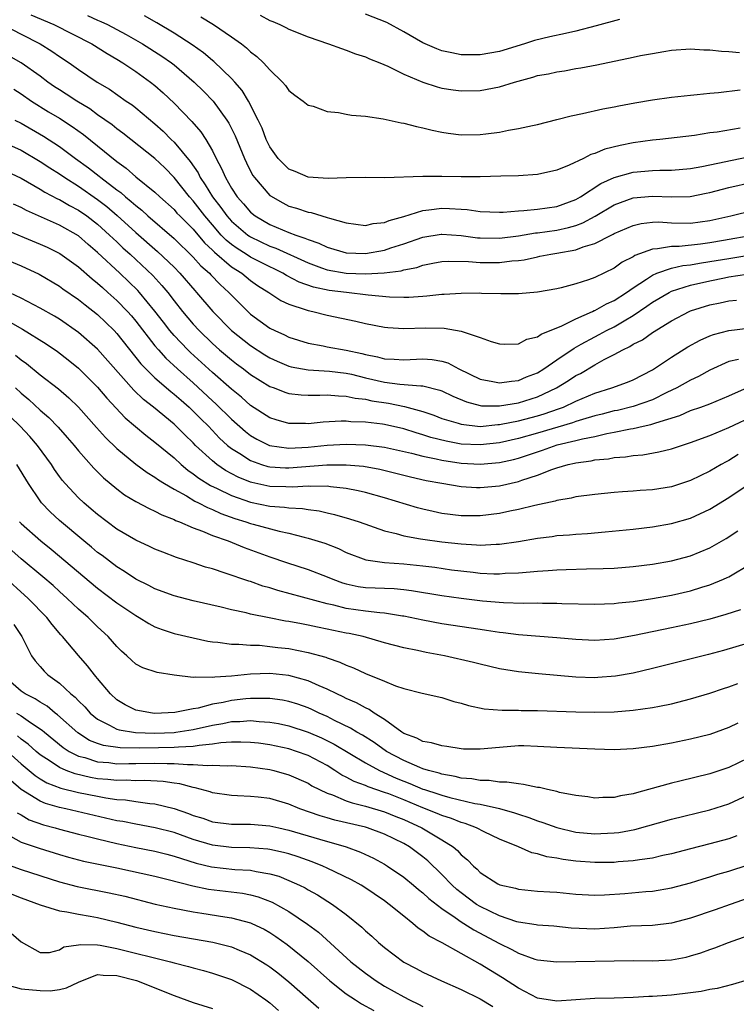
# Model space of a CAD drawing. Units: inches. Extents: x 2511000 to 2514000, y 1539000 to 1542000.
# Drawn here: x 2511043 to 2511118, y 1539137 to 1539240 of the extents above; entities that cross this region are included whole.
import ezdxf

# ---------------------------------------------------------------- set-up
doc = ezdxf.new("R2010")
doc.units = ezdxf.units.IN
doc.header["$MEASUREMENT"] = 0
doc.layers.add('LD25111539_2ft', color=72, linetype='Continuous')

msp = doc.modelspace()

# ---------------------------------------------------------------- linework, layer by layer
at = {"layer": 'LD25111539_2ft'}
for points, elevation in [([(2511039.7, 1539239.7), (2511043, 1539238), (2511044.99, 1539236.99), (2511046.23, 1539236.23), (2511047, 1539235.67), (2511048.02, 1539235), (2511049, 1539234.31), (2511050.95, 1539233), (2511052.24, 1539232.24), (2511054, 1539231), (2511054.6, 1539230.6), (2511055, 1539230.29), (2511057, 1539228.61), (2511057.85, 1539227.85), (2511058.68, 1539227), (2511059, 1539226.7), (2511060.69, 1539224.69), (2511061.5, 1539223.5), (2511061.73, 1539223), (2511062.26, 1539222.26), (2511063.01, 1539221), (2511063.89, 1539219.89), (2511064.51, 1539219), (2511065, 1539218.44), (2511066.7, 1539217), (2511066.87, 1539216.87), (2511067, 1539216.8), (2511069, 1539215.85), (2511069.62, 1539215.62), (2511073, 1539214.08), (2511074.42, 1539213.58), (2511075, 1539213.36), (2511077, 1539213.01), (2511079, 1539212.94), (2511080.95, 1539213.05), (2511082.73, 1539213.27), (2511083, 1539213.35), (2511084.39, 1539213.61), (2511085, 1539213.84), (2511086.05, 1539214.05), (2511087, 1539214.22), (2511087.73, 1539214.27), (2511089.76, 1539214.24), (2511091, 1539214.13), (2511093, 1539214.12), (2511094.29, 1539214.29), (2511095, 1539214.34), (2511095.58, 1539214.42), (2511097, 1539214.73), (2511097.23, 1539214.77), (2511098.38, 1539215), (2511099, 1539215.09), (2511101, 1539215.45), (2511101.75, 1539215.75), (2511103, 1539216.12), (2511104.68, 1539217), (2511104.9, 1539217.1), (2511105, 1539217.17), (2511107, 1539218.01), (2511107.81, 1539218.19), (2511109, 1539218.35), (2511109.64, 1539218.36), (2511111, 1539218.28), (2511113, 1539218.25), (2511115, 1539218.53), (2511117.19, 1539219), (2511119.61, 1539219.61)], 7974), ([(2511044.03, 1539240.03), (2511046.43, 1539239), (2511050.41, 1539237), (2511051.99, 1539235.99), (2511053, 1539235.4), (2511053.65, 1539235), (2511055, 1539234.09), (2511056.53, 1539233), (2511057, 1539232.62), (2511057.87, 1539231.87), (2511059, 1539230.8), (2511060.86, 1539228.86), (2511061.79, 1539227.79), (2511062.3, 1539227), (2511063, 1539225.81), (2511063.4, 1539225), (2511063.96, 1539223.96), (2511064.37, 1539223), (2511065, 1539221.91), (2511065.59, 1539221), (2511066.26, 1539220.26), (2511067, 1539219.38), (2511067.47, 1539219), (2511069, 1539218.11), (2511071, 1539217.27), (2511071.72, 1539217), (2511072.68, 1539216.68), (2511073, 1539216.52), (2511074.13, 1539216.13), (2511075, 1539215.72), (2511077, 1539215.14), (2511079, 1539215.06), (2511081, 1539215.42), (2511081.65, 1539215.65), (2511083, 1539216.08), (2511085, 1539216.78), (2511086.91, 1539217.09), (2511087, 1539217.1), (2511089, 1539216.96), (2511090.72, 1539216.72), (2511091, 1539216.69), (2511093, 1539216.66), (2511095, 1539216.91), (2511096.79, 1539217.21), (2511097, 1539217.22), (2511099, 1539217.5), (2511100.23, 1539217.77), (2511101, 1539217.99), (2511101.73, 1539218.27), (2511103.03, 1539218.97), (2511105, 1539220.16), (2511107, 1539220.88), (2511109, 1539221.07), (2511111, 1539220.99), (2511112.96, 1539221.04), (2511114.64, 1539221.36), (2511115, 1539221.44), (2511117, 1539221.96), (2511119.46, 1539222.54)], 7976), ([(2511049.96, 1539239.96), (2511051, 1539239.48), (2511051.34, 1539239.34), (2511052.04, 1539239), (2511053.98, 1539237.98), (2511055.69, 1539237), (2511057.71, 1539235.71), (2511058.71, 1539235), (2511059, 1539234.78), (2511061.1, 1539233), (2511062.06, 1539232.06), (2511063.07, 1539231), (2511064.52, 1539229), (2511064.71, 1539228.71), (2511065.38, 1539227.38), (2511066.35, 1539225), (2511066.56, 1539224.56), (2511067, 1539223.67), (2511067.24, 1539223.24), (2511067.4, 1539223), (2511069, 1539221.14), (2511069.08, 1539221.08), (2511070.35, 1539220.35), (2511071, 1539220.03), (2511071.8, 1539219.8), (2511073, 1539219.39), (2511073.34, 1539219.34), (2511074.44, 1539219), (2511075, 1539218.84), (2511075.24, 1539218.76), (2511077, 1539218.27), (2511079, 1539218), (2511079.81, 1539218.19), (2511081, 1539218.32), (2511081.47, 1539218.53), (2511083, 1539218.95), (2511085, 1539219.57), (2511085.62, 1539219.62), (2511087, 1539219.8), (2511087.78, 1539219.78), (2511089, 1539219.69), (2511089.65, 1539219.65), (2511091, 1539219.45), (2511093, 1539219.39), (2511093.4, 1539219.4), (2511095, 1539219.54), (2511095.56, 1539219.56), (2511097, 1539219.71), (2511099, 1539219.99), (2511101, 1539220.71), (2511101.5, 1539221), (2511103.61, 1539222.39), (2511105, 1539223.02), (2511107, 1539223.56), (2511109, 1539223.74), (2511109.77, 1539223.77), (2511111, 1539223.77), (2511113, 1539223.94), (2511114.16, 1539224.16), (2511119, 1539225.19)], 7978), ([(2511118.18, 1539228.18), (2511115.77, 1539227.77), (2511115, 1539227.67), (2511113.42, 1539227.42), (2511109.79, 1539227), (2511109, 1539226.92), (2511107, 1539226.65), (2511105.63, 1539226.37), (2511104.03, 1539225.97), (2511103, 1539225.54), (2511102.58, 1539225.42), (2511101.79, 1539225), (2511100.3, 1539224.3), (2511099, 1539223.78), (2511097, 1539223.32), (2511095, 1539223.19), (2511093.16, 1539223.16), (2511091, 1539223.09), (2511089, 1539223.07), (2511087, 1539223.12), (2511085.12, 1539223.12), (2511085, 1539223.13), (2511081, 1539222.97), (2511079, 1539223), (2511077, 1539222.99), (2511075.1, 1539222.9), (2511073, 1539223.04), (2511071.65, 1539223.65), (2511071, 1539223.9), (2511070.43, 1539224.43), (2511069.89, 1539225), (2511069, 1539226.23), (2511068.63, 1539227), (2511068.19, 1539228.19), (2511067.8, 1539229), (2511066.77, 1539231), (2511066.11, 1539232.11), (2511065.34, 1539233), (2511065, 1539233.37), (2511063.15, 1539235.15), (2511063, 1539235.26), (2511062.06, 1539236.06), (2511060.89, 1539236.89), (2511059, 1539238.12), (2511057.2, 1539239.2), (2511055.92, 1539239.92)], 7980), ([(2511061.81, 1539239.81), (2511063.12, 1539239), (2511065, 1539237.73), (2511066.03, 1539237), (2511066.58, 1539236.58), (2511067, 1539236.16), (2511067.66, 1539235.66), (2511068.35, 1539235), (2511069, 1539234.26), (2511070.34, 1539233), (2511070.65, 1539232.65), (2511071, 1539232.12), (2511071.63, 1539231.63), (2511072.5, 1539231), (2511073, 1539230.59), (2511073.54, 1539230.46), (2511075, 1539229.92), (2511076.19, 1539229.81), (2511077, 1539229.63), (2511077.53, 1539229.53), (2511079, 1539229.42), (2511080.84, 1539229.16), (2511082.74, 1539228.74), (2511083, 1539228.71), (2511084.34, 1539228.34), (2511085, 1539228.22), (2511085.97, 1539227.97), (2511087, 1539227.75), (2511087.66, 1539227.66), (2511089, 1539227.48), (2511091, 1539227.5), (2511091.59, 1539227.59), (2511093, 1539227.76), (2511093.97, 1539227.97), (2511095, 1539228.13), (2511096.46, 1539228.46), (2511097, 1539228.56), (2511099, 1539229.07), (2511100.52, 1539229.48), (2511101.69, 1539229.69), (2511103.81, 1539230.19), (2511105, 1539230.41), (2511105.48, 1539230.52), (2511107.17, 1539230.83), (2511109, 1539231.13), (2511111, 1539231.42), (2511113, 1539231.64), (2511113.69, 1539231.69), (2511115, 1539231.82), (2511115.9, 1539231.9), (2511118.19, 1539232.19)], 7982), ([(2511068, 1539240), (2511069, 1539239.44), (2511069.32, 1539239.32), (2511070.04, 1539239), (2511070.69, 1539238.69), (2511071, 1539238.51), (2511073, 1539237.73), (2511075.14, 1539237), (2511076.49, 1539236.49), (2511077, 1539236.33), (2511077.95, 1539235.95), (2511079, 1539235.63), (2511079.42, 1539235.42), (2511080.52, 1539235), (2511081.35, 1539234.65), (2511083, 1539233.83), (2511084.99, 1539232.99), (2511086.49, 1539232.49), (2511087, 1539232.37), (2511088.18, 1539232.18), (2511089, 1539232.07), (2511091, 1539232.11), (2511093, 1539232.5), (2511094.59, 1539233), (2511096.49, 1539233.51), (2511097, 1539233.67), (2511098.13, 1539233.87), (2511099, 1539234.07), (2511099.82, 1539234.18), (2511101, 1539234.4), (2511101.53, 1539234.47), (2511103.2, 1539234.8), (2511107, 1539235.59), (2511107.76, 1539235.76), (2511109, 1539235.99), (2511110.2, 1539236.2), (2511111, 1539236.32), (2511113, 1539236.46), (2511114.37, 1539236.37), (2511115, 1539236.38), (2511116.21, 1539236.21), (2511117, 1539236.2), (2511118.1, 1539236.1)], 7984), ([(2511105.55, 1539239.55), (2511103.14, 1539238.86), (2511101, 1539238.32), (2511099.93, 1539238.07), (2511098.28, 1539237.72), (2511096.67, 1539237.33), (2511095.64, 1539237), (2511093, 1539236.2), (2511091, 1539235.84), (2511089, 1539235.86), (2511088.04, 1539236.04), (2511087, 1539236.27), (2511086.46, 1539236.46), (2511085, 1539237.11), (2511083, 1539238.26), (2511081.23, 1539239.23), (2511079, 1539240.11)], 7986), ([(2511119.59, 1539217), (2511116.42, 1539216.42), (2511115, 1539216.17), (2511114.03, 1539216.03), (2511111.81, 1539215.81), (2511111, 1539215.81), (2511109.55, 1539215.55), (2511109, 1539215.53), (2511107.16, 1539214.84), (2511107, 1539214.73), (2511105.85, 1539214.15), (2511105, 1539213.54), (2511103, 1539212.57), (2511102.31, 1539212.31), (2511101, 1539211.89), (2511099.46, 1539211.46), (2511099, 1539211.36), (2511097, 1539211.01), (2511095, 1539210.86), (2511093.15, 1539210.85), (2511091.12, 1539210.88), (2511090.9, 1539210.9), (2511089, 1539210.89), (2511087.23, 1539210.77), (2511087, 1539210.77), (2511085.41, 1539210.59), (2511085, 1539210.57), (2511083.54, 1539210.46), (2511083, 1539210.46), (2511081.5, 1539210.5), (2511079.29, 1539210.71), (2511077.02, 1539210.98), (2511075.21, 1539211.21), (2511073.56, 1539211.56), (2511072.08, 1539212.07), (2511070.76, 1539212.76), (2511070.38, 1539213), (2511069.46, 1539213.46), (2511069, 1539213.66), (2511067, 1539214.69), (2511066.52, 1539215), (2511065.58, 1539215.58), (2511065, 1539216), (2511064.45, 1539216.45), (2511063.93, 1539217), (2511063, 1539218.06), (2511062.2, 1539219), (2511061, 1539220.56), (2511060.6, 1539221), (2511059, 1539223.02), (2511058.02, 1539224.02), (2511057, 1539225), (2511053.65, 1539227.65), (2511053, 1539228.11), (2511052.51, 1539228.51), (2511051, 1539229.58), (2511050.18, 1539230.18), (2511048.83, 1539231), (2511047.73, 1539231.73), (2511047, 1539232.18), (2511046.51, 1539232.51), (2511045.8, 1539233), (2511045, 1539233.6), (2511043, 1539234.99), (2511041.73, 1539235.73)], 7972), ([(2511042.24, 1539232.24), (2511043, 1539231.77), (2511044.1, 1539231), (2511045.88, 1539229.88), (2511047, 1539229.21), (2511048.35, 1539228.35), (2511049.51, 1539227.51), (2511051, 1539226.32), (2511053, 1539224.68), (2511053.98, 1539223.98), (2511055, 1539223.1), (2511057, 1539221.48), (2511057.49, 1539221), (2511059, 1539219.65), (2511059.3, 1539219.3), (2511059.6, 1539219), (2511061, 1539217.61), (2511062.19, 1539216.19), (2511063, 1539215.43), (2511063.21, 1539215.21), (2511065, 1539213.68), (2511066.08, 1539213), (2511067, 1539212.25), (2511067.73, 1539211.73), (2511068.9, 1539211), (2511070.15, 1539210.15), (2511071, 1539209.78), (2511072.82, 1539209.18), (2511073, 1539209.11), (2511073.5, 1539209), (2511075, 1539208.6), (2511077.98, 1539207.98), (2511079, 1539207.75), (2511081, 1539207.37), (2511081.33, 1539207.33), (2511083, 1539207.23), (2511085.28, 1539207.28), (2511087.24, 1539207.24), (2511089, 1539206.95), (2511089.1, 1539206.9), (2511091, 1539206.27), (2511092.14, 1539205.86), (2511093, 1539205.61), (2511093.57, 1539205.57), (2511095, 1539205.63), (2511095.89, 1539206.11), (2511097, 1539206.34), (2511097.37, 1539206.63), (2511098.32, 1539207), (2511099.48, 1539207.48), (2511101, 1539208.25), (2511102.74, 1539209), (2511102.91, 1539209.09), (2511103, 1539209.12), (2511104.2, 1539209.8), (2511105, 1539210.16), (2511106.29, 1539211), (2511107, 1539211.49), (2511108.37, 1539212.37), (2511109, 1539212.8), (2511109.47, 1539213), (2511111, 1539213.53), (2511112.19, 1539213.81), (2511113, 1539213.89), (2511113.93, 1539214.07), (2511115, 1539214.22), (2511117, 1539214.56), (2511121, 1539215.19)], 7970), ([(2511042.36, 1539229), (2511043, 1539228.68), (2511045.34, 1539227.34), (2511047, 1539226.25), (2511048.7, 1539225), (2511050.04, 1539224.04), (2511051.16, 1539223.16), (2511051.35, 1539223), (2511053, 1539221.74), (2511053.44, 1539221.44), (2511053.91, 1539221), (2511054.52, 1539220.52), (2511055, 1539220.08), (2511055.61, 1539219.61), (2511056.26, 1539219), (2511059, 1539216.64), (2511061, 1539214.69), (2511061.79, 1539213.79), (2511062.69, 1539213), (2511062.83, 1539212.83), (2511063.82, 1539211.82), (2511064.73, 1539211), (2511065, 1539210.7), (2511066.69, 1539209), (2511067, 1539208.71), (2511068, 1539208), (2511069, 1539207.27), (2511069.54, 1539207), (2511070.55, 1539206.55), (2511071, 1539206.32), (2511073, 1539205.69), (2511074.59, 1539205.41), (2511075, 1539205.32), (2511077, 1539204.96), (2511078.61, 1539204.61), (2511079, 1539204.5), (2511080.26, 1539204.26), (2511081, 1539204.04), (2511082.01, 1539204.01), (2511083, 1539203.94), (2511085, 1539204.06), (2511085.99, 1539203.99), (2511087, 1539203.82), (2511087.63, 1539203.63), (2511088.76, 1539203), (2511091, 1539201.94), (2511092.31, 1539201.69), (2511093, 1539201.53), (2511094.28, 1539201.72), (2511095, 1539201.78), (2511095.85, 1539202.15), (2511097, 1539202.59), (2511097.66, 1539203), (2511099, 1539203.94), (2511100.82, 1539205.18), (2511101.57, 1539205.57), (2511103, 1539206.36), (2511103.42, 1539206.58), (2511104.19, 1539207), (2511105, 1539207.41), (2511106.04, 1539208.04), (2511107, 1539208.59), (2511108.43, 1539209.56), (2511109, 1539209.97), (2511110.76, 1539211), (2511111, 1539211.12), (2511113, 1539211.74), (2511115, 1539212.22), (2511116.53, 1539212.53), (2511117, 1539212.61), (2511118.89, 1539212.89)], 7968), ([(2511041, 1539226.78), (2511043, 1539225.86), (2511045, 1539224.69), (2511046.01, 1539224.01), (2511047, 1539223.39), (2511047.56, 1539223), (2511049, 1539222.1), (2511051, 1539220.71), (2511051.97, 1539219.97), (2511053.05, 1539219.05), (2511055, 1539217.27), (2511057.27, 1539215.27), (2511059, 1539213.62), (2511059.61, 1539213), (2511061.18, 1539211.18), (2511061.35, 1539211), (2511063.06, 1539209), (2511065, 1539207.02), (2511067, 1539205.43), (2511068.48, 1539204.48), (2511069, 1539204.16), (2511069.79, 1539203.79), (2511071, 1539203.29), (2511071.23, 1539203.23), (2511073, 1539202.9), (2511075.23, 1539202.77), (2511077, 1539202.56), (2511077.56, 1539202.44), (2511079, 1539202.08), (2511081, 1539201.62), (2511082.6, 1539201.4), (2511084.79, 1539201.21), (2511085, 1539201.22), (2511086.78, 1539200.78), (2511087, 1539200.7), (2511088.14, 1539200.14), (2511089.55, 1539199.55), (2511091, 1539199.17), (2511091.15, 1539199.15), (2511093, 1539199.12), (2511095, 1539199.45), (2511097, 1539200.08), (2511098.98, 1539201), (2511100.23, 1539201.77), (2511101, 1539202.3), (2511101.47, 1539202.53), (2511103, 1539203.43), (2511103.97, 1539203.97), (2511105, 1539204.49), (2511105.9, 1539205), (2511106.65, 1539205.35), (2511107, 1539205.58), (2511107.95, 1539206.05), (2511109, 1539206.81), (2511111, 1539208.03), (2511112.86, 1539209), (2511113, 1539209.06), (2511115, 1539209.7), (2511116.1, 1539209.9), (2511117, 1539210.11), (2511117.81, 1539210.19)], 7966), ([(2511041, 1539223.88), (2511043, 1539222.95), (2511045, 1539221.81), (2511045.49, 1539221.49), (2511046.8, 1539220.8), (2511047, 1539220.71), (2511048.07, 1539220.07), (2511049, 1539219.59), (2511049.86, 1539219), (2511051, 1539218.13), (2511052.26, 1539217), (2511052.63, 1539216.63), (2511053, 1539216.29), (2511053.65, 1539215.65), (2511054.39, 1539215), (2511056.77, 1539212.77), (2511057.73, 1539211.73), (2511058.33, 1539211), (2511059, 1539210.12), (2511059.87, 1539209), (2511061, 1539207.66), (2511061.62, 1539207), (2511063, 1539205.67), (2511063.75, 1539205), (2511065, 1539203.94), (2511065.53, 1539203.53), (2511066.25, 1539203), (2511067, 1539202.41), (2511069, 1539201.16), (2511069.46, 1539201), (2511070.56, 1539200.56), (2511071, 1539200.43), (2511072.28, 1539200.28), (2511073, 1539200.25), (2511074.25, 1539200.25), (2511075, 1539200.28), (2511076.17, 1539200.17), (2511077, 1539200.16), (2511077.94, 1539199.94), (2511079, 1539199.84), (2511079.67, 1539199.67), (2511081.41, 1539199.41), (2511083.08, 1539199.08), (2511085, 1539198.55), (2511086.15, 1539198.15), (2511087, 1539197.82), (2511088.69, 1539197.31), (2511089, 1539197.2), (2511091, 1539196.99), (2511092.83, 1539197.17), (2511093, 1539197.17), (2511093.2, 1539197.2), (2511095, 1539197.56), (2511097, 1539198.09), (2511097.7, 1539198.3), (2511099.19, 1539198.81), (2511099.71, 1539199), (2511101, 1539199.61), (2511103, 1539200.45), (2511104.76, 1539201), (2511106.4, 1539201.6), (2511107, 1539201.87), (2511109, 1539202.9), (2511111, 1539204.22), (2511112.71, 1539205.29), (2511113.99, 1539206.01), (2511115, 1539206.46), (2511115.39, 1539206.61), (2511117, 1539207.01), (2511119, 1539207.24)], 7964), ([(2511117.99, 1539203.99), (2511117, 1539203.76), (2511115, 1539202.85), (2511113.81, 1539202.19), (2511113, 1539201.82), (2511111.54, 1539201), (2511110.52, 1539200.52), (2511109, 1539199.76), (2511107, 1539199.05), (2511105.34, 1539198.66), (2511105, 1539198.6), (2511103.75, 1539198.25), (2511103, 1539198.08), (2511101.71, 1539197.71), (2511101, 1539197.48), (2511100.65, 1539197.35), (2511097, 1539196.27), (2511095, 1539195.72), (2511093, 1539195.28), (2511091, 1539195.05), (2511089, 1539195.14), (2511087.43, 1539195.43), (2511085.83, 1539195.83), (2511085, 1539196.11), (2511084.3, 1539196.3), (2511083, 1539196.72), (2511081, 1539197.17), (2511080.79, 1539197.21), (2511079, 1539197.43), (2511077.47, 1539197.47), (2511077, 1539197.52), (2511076.48, 1539197.52), (2511074.58, 1539197.42), (2511073, 1539197.26), (2511072.72, 1539197.28), (2511071, 1539197.28), (2511069.66, 1539197.66), (2511069, 1539197.87), (2511067, 1539199.16), (2511066.04, 1539200.04), (2511065, 1539200.86), (2511063, 1539202.61), (2511060.71, 1539204.71), (2511060.42, 1539205), (2511059, 1539206.49), (2511058.56, 1539207), (2511057.88, 1539207.88), (2511057, 1539209.05), (2511055.39, 1539211), (2511055.2, 1539211.2), (2511053.33, 1539213), (2511051, 1539215.18), (2511050.01, 1539216.01), (2511049, 1539216.9), (2511047, 1539218.03), (2511043.57, 1539219.57), (2511043, 1539219.88), (2511042.22, 1539220.22)], 7962), ([(2511041, 1539217.72), (2511045, 1539216.05), (2511045.72, 1539215.72), (2511047.06, 1539215.06), (2511049, 1539213.67), (2511050.42, 1539212.42), (2511051, 1539211.97), (2511051.5, 1539211.5), (2511052.07, 1539211), (2511053, 1539210.16), (2511054.12, 1539209), (2511054.53, 1539208.53), (2511055, 1539207.98), (2511057, 1539205.41), (2511057.35, 1539205), (2511058.13, 1539204.13), (2511059.34, 1539203), (2511061, 1539201.53), (2511063, 1539199.67), (2511063.36, 1539199.36), (2511065, 1539197.73), (2511066.45, 1539196.45), (2511067, 1539196.04), (2511067.66, 1539195.66), (2511068.98, 1539195), (2511071, 1539194.71), (2511073, 1539194.82), (2511075, 1539195.02), (2511077, 1539195.14), (2511079, 1539195.07), (2511081, 1539194.81), (2511083.81, 1539194.19), (2511085, 1539193.87), (2511086.41, 1539193.59), (2511087, 1539193.44), (2511089, 1539193.14), (2511091, 1539193.03), (2511093, 1539193.2), (2511094.47, 1539193.53), (2511095, 1539193.67), (2511097.51, 1539194.49), (2511099.04, 1539195.04), (2511101, 1539195.52), (2511101.7, 1539195.7), (2511103, 1539195.94), (2511104.24, 1539196.24), (2511105, 1539196.37), (2511106.72, 1539196.72), (2511107, 1539196.76), (2511108.02, 1539197), (2511108.83, 1539197.17), (2511109.37, 1539197.37), (2511111.87, 1539198.13), (2511113, 1539198.63), (2511114.08, 1539199), (2511115, 1539199.34), (2511117, 1539200.18), (2511118.94, 1539201.06)], 7960), ([(2511040.04, 1539215), (2511043, 1539213.77), (2511044.9, 1539212.9), (2511047, 1539211.65), (2511047.37, 1539211.37), (2511049, 1539210.25), (2511049.69, 1539209.69), (2511051, 1539208.67), (2511051.86, 1539207.86), (2511052.73, 1539207), (2511053, 1539206.71), (2511055.53, 1539203.53), (2511056.05, 1539203), (2511057, 1539202.07), (2511058.64, 1539200.64), (2511059, 1539200.37), (2511059.72, 1539199.72), (2511060.56, 1539199), (2511061, 1539198.59), (2511061.79, 1539197.79), (2511062.58, 1539197), (2511063.76, 1539195.76), (2511064.59, 1539195), (2511065, 1539194.67), (2511065.86, 1539194.14), (2511067, 1539193.4), (2511068.13, 1539193), (2511068.79, 1539192.79), (2511069, 1539192.75), (2511070.65, 1539192.65), (2511071, 1539192.64), (2511074.96, 1539192.96), (2511076.98, 1539192.98), (2511078.81, 1539192.81), (2511080.5, 1539192.5), (2511083.71, 1539191.71), (2511085.34, 1539191.34), (2511087, 1539191.03), (2511089, 1539190.71), (2511090.61, 1539190.61), (2511091, 1539190.61), (2511093, 1539190.77), (2511095, 1539191.22), (2511095.36, 1539191.36), (2511097, 1539191.9), (2511098.49, 1539192.49), (2511099, 1539192.66), (2511100.19, 1539193), (2511100.86, 1539193.14), (2511101, 1539193.19), (2511102.61, 1539193.39), (2511103, 1539193.48), (2511104.4, 1539193.6), (2511105, 1539193.73), (2511106.2, 1539193.8), (2511107, 1539193.94), (2511107.99, 1539194.01), (2511109.69, 1539194.31), (2511111, 1539194.65), (2511112.03, 1539195), (2511113, 1539195.29), (2511115, 1539196.03), (2511117, 1539196.88), (2511119.82, 1539198.18)], 7958), ([(2511117.97, 1539194.03), (2511117, 1539193.42), (2511116.71, 1539193.29), (2511116.2, 1539193), (2511115, 1539192.3), (2511113, 1539191.33), (2511111, 1539190.68), (2511109, 1539190.35), (2511107.73, 1539190.27), (2511107, 1539190.2), (2511105.86, 1539190.14), (2511105, 1539190.08), (2511103, 1539189.87), (2511101, 1539189.61), (2511100.52, 1539189.48), (2511099, 1539189.25), (2511098.82, 1539189.18), (2511096.72, 1539188.72), (2511095, 1539188.28), (2511094.11, 1539188.11), (2511093, 1539187.87), (2511091, 1539187.64), (2511089, 1539187.64), (2511087, 1539187.89), (2511086.07, 1539188.07), (2511085, 1539188.32), (2511084.46, 1539188.46), (2511081, 1539189.5), (2511079, 1539190.07), (2511078.25, 1539190.25), (2511077, 1539190.49), (2511075.35, 1539190.65), (2511075, 1539190.72), (2511073.29, 1539190.71), (2511073, 1539190.74), (2511071.36, 1539190.64), (2511070.68, 1539190.68), (2511069, 1539190.71), (2511067.11, 1539191.11), (2511067, 1539191.15), (2511065.69, 1539191.69), (2511064.38, 1539192.38), (2511063.47, 1539193), (2511063, 1539193.38), (2511061.24, 1539195), (2511061, 1539195.26), (2511060.11, 1539196.11), (2511059, 1539197.21), (2511056.85, 1539199), (2511055.81, 1539199.81), (2511054.78, 1539200.78), (2511051, 1539205.07), (2511049, 1539206.82), (2511047, 1539208.19), (2511046.5, 1539208.5), (2511045, 1539209.36), (2511043, 1539210.41), (2511041.24, 1539211.24)], 7956), ([(2511041.87, 1539207.87), (2511043.14, 1539207.14), (2511045.62, 1539205.62), (2511046.8, 1539204.8), (2511047.93, 1539203.93), (2511049, 1539203.07), (2511051, 1539201.08), (2511051.95, 1539199.95), (2511053.89, 1539197.89), (2511056.05, 1539196.05), (2511057, 1539195.32), (2511059, 1539193.68), (2511059.74, 1539193), (2511060.42, 1539192.42), (2511061, 1539192.04), (2511061.58, 1539191.58), (2511062.81, 1539190.81), (2511063.51, 1539190.49), (2511065, 1539189.76), (2511067, 1539189.05), (2511069, 1539188.65), (2511070.55, 1539188.55), (2511071, 1539188.48), (2511072.41, 1539188.41), (2511073, 1539188.3), (2511074.15, 1539188.15), (2511075, 1539187.95), (2511075.78, 1539187.78), (2511077.33, 1539187.33), (2511078.33, 1539187), (2511081, 1539186.07), (2511082.21, 1539185.79), (2511083, 1539185.55), (2511084.77, 1539185.23), (2511085, 1539185.18), (2511087, 1539184.9), (2511089, 1539184.69), (2511090.61, 1539184.61), (2511091, 1539184.57), (2511092.66, 1539184.66), (2511093, 1539184.65), (2511095, 1539184.95), (2511097, 1539185.3), (2511098.52, 1539185.48), (2511099, 1539185.56), (2511100.35, 1539185.65), (2511101, 1539185.72), (2511102.2, 1539185.8), (2511104.05, 1539185.95), (2511107, 1539186.24), (2511109, 1539186.48), (2511111, 1539186.82), (2511113, 1539187.38), (2511115, 1539188.32), (2511117, 1539189.54), (2511119, 1539190.89)], 7954), ([(2511042.43, 1539204.43), (2511043, 1539203.95), (2511043.56, 1539203.56), (2511045, 1539202.37), (2511046.9, 1539200.9), (2511047.98, 1539199.98), (2511049, 1539199), (2511050.87, 1539196.87), (2511051.82, 1539195.82), (2511053, 1539194.68), (2511055, 1539193.05), (2511056.17, 1539192.17), (2511057, 1539191.68), (2511057.38, 1539191.38), (2511058, 1539191), (2511059, 1539190.41), (2511060.29, 1539189.71), (2511061.17, 1539189.17), (2511061.55, 1539189), (2511062.49, 1539188.49), (2511063, 1539188.31), (2511063.89, 1539187.89), (2511065.36, 1539187.36), (2511066.51, 1539187), (2511067, 1539186.82), (2511067.25, 1539186.75), (2511069.99, 1539186.01), (2511071, 1539185.81), (2511072.61, 1539185.39), (2511073, 1539185.31), (2511074.76, 1539184.76), (2511076.2, 1539184.2), (2511077, 1539183.81), (2511079.03, 1539183.03), (2511081, 1539182.75), (2511083, 1539182.61), (2511085, 1539182.4), (2511086.25, 1539182.25), (2511088, 1539181.99), (2511090.27, 1539181.73), (2511091, 1539181.65), (2511092.43, 1539181.57), (2511093, 1539181.57), (2511093.62, 1539181.62), (2511095, 1539181.67), (2511096.24, 1539181.76), (2511097, 1539181.86), (2511098.09, 1539181.91), (2511099, 1539182), (2511099.98, 1539182.02), (2511102.1, 1539182.1), (2511103.87, 1539182.12), (2511105, 1539182.17), (2511107, 1539182.33), (2511109, 1539182.58), (2511111, 1539182.93), (2511113, 1539183.46), (2511115, 1539184.29), (2511116.73, 1539185.27), (2511117.95, 1539186.05)], 7952), ([(2511042.43, 1539201), (2511043, 1539200.47), (2511043.8, 1539199.8), (2511045, 1539198.69), (2511045.91, 1539197.91), (2511046.89, 1539196.89), (2511047.83, 1539195.83), (2511048.54, 1539195), (2511049, 1539194.42), (2511050.61, 1539192.61), (2511051.62, 1539191.62), (2511053, 1539190.45), (2511053.83, 1539189.83), (2511055, 1539189.13), (2511056.38, 1539188.38), (2511057, 1539188.12), (2511057.72, 1539187.72), (2511059, 1539187.24), (2511059.15, 1539187.15), (2511059.58, 1539187), (2511061, 1539186.39), (2511061.96, 1539186.04), (2511063, 1539185.59), (2511064.64, 1539185), (2511066.31, 1539184.31), (2511069, 1539183.35), (2511070.75, 1539182.75), (2511073, 1539182.02), (2511075, 1539181.25), (2511075.59, 1539181), (2511076.62, 1539180.62), (2511077, 1539180.51), (2511078.24, 1539180.24), (2511079, 1539180.12), (2511082.02, 1539180.02), (2511083, 1539179.93), (2511083.83, 1539179.83), (2511087, 1539179.3), (2511089, 1539179.02), (2511091.25, 1539178.75), (2511093.44, 1539178.56), (2511095.49, 1539178.51), (2511097, 1539178.53), (2511097.5, 1539178.5), (2511099, 1539178.49), (2511099.54, 1539178.46), (2511103, 1539178.4), (2511105, 1539178.46), (2511105.47, 1539178.53), (2511107, 1539178.67), (2511109, 1539178.97), (2511111, 1539179.33), (2511113, 1539179.79), (2511114.16, 1539180.16), (2511115, 1539180.4), (2511116.44, 1539181), (2511116.83, 1539181.17), (2511117, 1539181.26), (2511119.34, 1539182.66)], 7950), ([(2511118.21, 1539177.79), (2511116.69, 1539177.31), (2511115, 1539176.84), (2511113, 1539176.33), (2511111, 1539175.9), (2511107.13, 1539175.13), (2511105, 1539174.74), (2511103, 1539174.59), (2511101, 1539174.69), (2511099, 1539174.88), (2511095, 1539175.19), (2511093.41, 1539175.41), (2511093, 1539175.44), (2511091.65, 1539175.65), (2511091, 1539175.73), (2511087, 1539176.34), (2511085, 1539176.71), (2511083, 1539177.13), (2511082.86, 1539177.14), (2511081, 1539177.46), (2511080.52, 1539177.48), (2511079, 1539177.66), (2511077, 1539177.95), (2511075.71, 1539178.29), (2511075, 1539178.44), (2511069.83, 1539179.83), (2511069, 1539180.1), (2511068.29, 1539180.29), (2511067, 1539180.75), (2511066.8, 1539180.8), (2511064.35, 1539181.65), (2511063, 1539182.07), (2511062.27, 1539182.27), (2511061, 1539182.71), (2511059.26, 1539183.26), (2511057.82, 1539183.82), (2511057, 1539184.15), (2511056.43, 1539184.43), (2511055, 1539185.08), (2511053, 1539186.25), (2511051.99, 1539187), (2511051, 1539187.76), (2511050.34, 1539188.34), (2511049.56, 1539189), (2511049, 1539189.53), (2511047.6, 1539191), (2511047.32, 1539191.32), (2511047, 1539191.76), (2511046.49, 1539192.49), (2511046.17, 1539193), (2511044.72, 1539195), (2511043.92, 1539195.92), (2511042.89, 1539197), (2511040.84, 1539199)], 7948), ([(2511119, 1539174.31), (2511116.45, 1539173.55), (2511114.87, 1539173.13), (2511109, 1539171.65), (2511107, 1539171.18), (2511105.14, 1539170.86), (2511103.28, 1539170.72), (2511103, 1539170.7), (2511101, 1539170.77), (2511097.09, 1539171.09), (2511095, 1539171.3), (2511093, 1539171.64), (2511091, 1539172.11), (2511090.3, 1539172.3), (2511087.26, 1539173), (2511085.35, 1539173.35), (2511084.46, 1539173.54), (2511083, 1539173.83), (2511081, 1539174.36), (2511078.75, 1539175), (2511077.31, 1539175.31), (2511077, 1539175.36), (2511075, 1539175.79), (2511073.99, 1539175.99), (2511073, 1539176.21), (2511072.32, 1539176.32), (2511071, 1539176.58), (2511070.63, 1539176.63), (2511068.95, 1539176.95), (2511067, 1539177.36), (2511066.52, 1539177.49), (2511065, 1539177.8), (2511063.93, 1539178.07), (2511061, 1539178.73), (2511059, 1539179.25), (2511057, 1539179.99), (2511056.35, 1539180.35), (2511055, 1539180.99), (2511053.8, 1539181.8), (2511053, 1539182.28), (2511051.47, 1539183.47), (2511051, 1539183.8), (2511050.35, 1539184.35), (2511049.55, 1539185), (2511047, 1539187.15), (2511046.04, 1539188.04), (2511045.15, 1539189), (2511045, 1539189.19), (2511043.79, 1539191), (2511042.57, 1539193)], 7946), ([(2511042.83, 1539187), (2511043, 1539186.84), (2511045.07, 1539185), (2511046.14, 1539184.14), (2511051, 1539180.06), (2511053, 1539178.54), (2511055, 1539177.19), (2511055.35, 1539177), (2511056.36, 1539176.36), (2511057, 1539176.03), (2511057.74, 1539175.74), (2511059, 1539175.34), (2511061, 1539174.86), (2511062.54, 1539174.54), (2511063, 1539174.46), (2511063.57, 1539174.43), (2511065, 1539174.21), (2511065.78, 1539174.22), (2511067, 1539174.1), (2511067.91, 1539174.09), (2511069, 1539173.98), (2511069.86, 1539173.86), (2511071, 1539173.74), (2511073, 1539173.35), (2511074.85, 1539172.85), (2511075, 1539172.79), (2511076.34, 1539172.34), (2511077, 1539172.01), (2511077.74, 1539171.74), (2511079, 1539171.14), (2511081, 1539170.34), (2511082.14, 1539169.86), (2511083, 1539169.57), (2511084.93, 1539169.07), (2511087, 1539168.64), (2511088.23, 1539168.23), (2511089, 1539168.05), (2511089.78, 1539167.78), (2511091.43, 1539167.43), (2511093.29, 1539167.29), (2511095, 1539167.29), (2511095.28, 1539167.28), (2511097, 1539167.27), (2511101, 1539167.12), (2511103, 1539167.08), (2511105, 1539167.13), (2511107, 1539167.3), (2511109, 1539167.58), (2511109.74, 1539167.74), (2511111, 1539167.97), (2511112.33, 1539168.33), (2511113, 1539168.5), (2511115, 1539169.1), (2511116.43, 1539169.57), (2511117, 1539169.74), (2511117.92, 1539170.08)], 7944), ([(2511117.93, 1539165.93), (2511117, 1539165.49), (2511115, 1539164.76), (2511113, 1539164.26), (2511111, 1539163.87), (2511109, 1539163.52), (2511107, 1539163.25), (2511105, 1539163.16), (2511103, 1539163.22), (2511099, 1539163.39), (2511097, 1539163.51), (2511095.56, 1539163.56), (2511095, 1539163.56), (2511093, 1539163.41), (2511091, 1539163.22), (2511089.24, 1539163.24), (2511089, 1539163.25), (2511087.5, 1539163.5), (2511087, 1539163.56), (2511085.9, 1539163.9), (2511085, 1539164.04), (2511084.38, 1539164.38), (2511083, 1539164.88), (2511082.8, 1539165), (2511081, 1539166.32), (2511079.93, 1539167), (2511079.39, 1539167.39), (2511079, 1539167.55), (2511078.08, 1539168.08), (2511077, 1539168.52), (2511076.69, 1539168.69), (2511076, 1539169), (2511075, 1539169.5), (2511074.15, 1539169.85), (2511073, 1539170.38), (2511071, 1539170.94), (2511069, 1539171.15), (2511067, 1539171.07), (2511065, 1539170.87), (2511063.24, 1539170.76), (2511063, 1539170.71), (2511061.24, 1539170.76), (2511061, 1539170.71), (2511059, 1539170.95), (2511057.24, 1539171.24), (2511055.73, 1539171.73), (2511055, 1539172.13), (2511054.54, 1539172.54), (2511054.07, 1539173), (2511053.49, 1539173.49), (2511053, 1539173.98), (2511052.12, 1539175), (2511051, 1539176.01), (2511050, 1539177), (2511049, 1539177.87), (2511047.83, 1539179), (2511047, 1539179.73), (2511046.34, 1539180.34), (2511045.26, 1539181.26), (2511043, 1539183.14), (2511042.02, 1539184.02)], 7942), ([(2511119, 1539162.29), (2511117, 1539161.32), (2511115, 1539160.65), (2511111.87, 1539159.87), (2511111, 1539159.67), (2511108.59, 1539159), (2511107.33, 1539158.67), (2511107, 1539158.56), (2511105.66, 1539158.34), (2511105, 1539158.16), (2511103.83, 1539158.17), (2511103, 1539158.11), (2511102.24, 1539158.24), (2511101, 1539158.39), (2511099.29, 1539158.71), (2511099, 1539158.79), (2511098.05, 1539159), (2511097.21, 1539159.21), (2511097, 1539159.23), (2511095.54, 1539159.54), (2511095, 1539159.59), (2511093.78, 1539159.78), (2511093, 1539159.78), (2511091.94, 1539159.94), (2511091, 1539159.94), (2511090.12, 1539160.12), (2511089, 1539160.2), (2511088.37, 1539160.37), (2511087, 1539160.61), (2511086.71, 1539160.71), (2511085.58, 1539161), (2511085, 1539161.18), (2511084.7, 1539161.3), (2511083, 1539162.05), (2511081.21, 1539163), (2511079.91, 1539163.91), (2511078.68, 1539164.68), (2511078.11, 1539165), (2511077.43, 1539165.43), (2511075.78, 1539166.22), (2511075, 1539166.63), (2511074.15, 1539167), (2511073.38, 1539167.38), (2511073, 1539167.55), (2511071.93, 1539167.93), (2511071, 1539168.21), (2511070.33, 1539168.34), (2511069, 1539168.51), (2511068.54, 1539168.54), (2511067, 1539168.52), (2511066.48, 1539168.48), (2511065, 1539168.32), (2511064.12, 1539168.12), (2511063, 1539167.93), (2511061.53, 1539167.53), (2511061, 1539167.45), (2511059.07, 1539167.07), (2511057, 1539166.97), (2511056.74, 1539167), (2511055, 1539167.3), (2511053.88, 1539167.88), (2511053, 1539168.4), (2511052.36, 1539169), (2511051, 1539170.61), (2511050.83, 1539170.83), (2511050.66, 1539171), (2511049.94, 1539171.94), (2511049, 1539173.02), (2511047.34, 1539175), (2511047.17, 1539175.17), (2511046.25, 1539176.25), (2511045.69, 1539177), (2511043.75, 1539179), (2511041, 1539181.48)], 7940), ([(2511042.26, 1539176.26), (2511043.09, 1539175), (2511043.2, 1539174.8), (2511044.08, 1539173), (2511044.46, 1539172.46), (2511045, 1539171.87), (2511045.4, 1539171.4), (2511045.81, 1539171), (2511047, 1539170.13), (2511048.21, 1539169), (2511048.66, 1539168.66), (2511049, 1539168.28), (2511049.65, 1539167.65), (2511050.23, 1539167), (2511051, 1539166.37), (2511052.25, 1539165.75), (2511053, 1539165.32), (2511053.24, 1539165.24), (2511054.96, 1539164.96), (2511057, 1539164.91), (2511059, 1539164.98), (2511059.18, 1539165), (2511061, 1539165.28), (2511063, 1539165.74), (2511064.08, 1539165.92), (2511065, 1539166.11), (2511065.87, 1539166.13), (2511067, 1539166.22), (2511067.88, 1539166.12), (2511069, 1539166.06), (2511069.91, 1539165.91), (2511071, 1539165.68), (2511073, 1539165.02), (2511074.4, 1539164.4), (2511075.74, 1539163.74), (2511079, 1539161.79), (2511080.48, 1539161), (2511082.21, 1539160.21), (2511083, 1539159.89), (2511083.64, 1539159.64), (2511085, 1539159.05), (2511085.16, 1539159), (2511086.57, 1539158.57), (2511087, 1539158.41), (2511087.82, 1539158.18), (2511090.44, 1539157.56), (2511091, 1539157.46), (2511093.01, 1539157.01), (2511094.58, 1539156.58), (2511095, 1539156.42), (2511096.09, 1539156.09), (2511097, 1539155.73), (2511097.56, 1539155.56), (2511099, 1539155.02), (2511101, 1539154.56), (2511103, 1539154.38), (2511103.6, 1539154.4), (2511105, 1539154.47), (2511105.48, 1539154.52), (2511107.16, 1539154.84), (2511111, 1539155.89), (2511115, 1539156.87), (2511117, 1539157.52), (2511119, 1539158.46)], 7938), ([(2511117.83, 1539154.17), (2511117, 1539153.85), (2511115, 1539153.31), (2511113, 1539152.81), (2511111, 1539152.29), (2511110.09, 1539152.09), (2511109, 1539151.84), (2511107.66, 1539151.66), (2511107, 1539151.54), (2511105.44, 1539151.44), (2511105, 1539151.39), (2511103, 1539151.38), (2511101, 1539151.53), (2511099.68, 1539151.68), (2511099, 1539151.82), (2511097.98, 1539151.98), (2511097, 1539152.29), (2511096.4, 1539152.4), (2511094.99, 1539153), (2511093, 1539153.8), (2511091.42, 1539154.58), (2511090.61, 1539155), (2511089.44, 1539155.44), (2511089, 1539155.56), (2511087.99, 1539155.99), (2511087, 1539156.29), (2511086.51, 1539156.51), (2511085, 1539157.09), (2511083, 1539157.92), (2511081.46, 1539158.54), (2511081, 1539158.71), (2511079.28, 1539159.28), (2511079, 1539159.42), (2511077.84, 1539159.84), (2511077, 1539160.3), (2511076.52, 1539160.52), (2511075.81, 1539161), (2511075, 1539161.51), (2511073, 1539162.56), (2511071.78, 1539163), (2511071, 1539163.25), (2511069, 1539163.68), (2511067.83, 1539163.84), (2511067, 1539163.93), (2511065.97, 1539163.97), (2511065, 1539163.95), (2511063.89, 1539163.89), (2511063, 1539163.74), (2511061.62, 1539163.62), (2511061, 1539163.5), (2511059.45, 1539163.45), (2511059, 1539163.4), (2511057.38, 1539163.38), (2511055.34, 1539163.34), (2511053.35, 1539163.35), (2511051.6, 1539163.6), (2511051, 1539163.81), (2511050.15, 1539164.15), (2511048.92, 1539164.92), (2511046.82, 1539166.82), (2511046.56, 1539167), (2511045.72, 1539167.72), (2511045, 1539168.13), (2511044.48, 1539168.48), (2511043.43, 1539169), (2511043, 1539169.3), (2511041.05, 1539171)], 7936), ([(2511042.53, 1539167), (2511043, 1539166.7), (2511043.97, 1539166.03), (2511045.22, 1539165.22), (2511045.45, 1539165), (2511047.4, 1539163.4), (2511048.02, 1539163), (2511049, 1539162.5), (2511049.66, 1539162.34), (2511051, 1539161.9), (2511052.18, 1539161.82), (2511053, 1539161.71), (2511054.26, 1539161.74), (2511055, 1539161.74), (2511057, 1539161.77), (2511058.28, 1539161.72), (2511059, 1539161.72), (2511060.39, 1539161.61), (2511061, 1539161.63), (2511062.49, 1539161.51), (2511063, 1539161.56), (2511064.53, 1539161.47), (2511065, 1539161.51), (2511067, 1539161.38), (2511069, 1539161.1), (2511069.41, 1539161), (2511071, 1539160.54), (2511073, 1539159.66), (2511073.41, 1539159.41), (2511074.21, 1539159), (2511075, 1539158.63), (2511075.56, 1539158.44), (2511077, 1539157.83), (2511077.61, 1539157.61), (2511079, 1539157.28), (2511081, 1539156.69), (2511082.19, 1539156.19), (2511083, 1539155.87), (2511084.9, 1539155), (2511087, 1539153.74), (2511088.16, 1539153), (2511088.62, 1539152.62), (2511089, 1539152.19), (2511089.67, 1539151.67), (2511090.3, 1539151), (2511090.68, 1539150.68), (2511091, 1539150.34), (2511092.84, 1539149.16), (2511093.04, 1539149.04), (2511094.68, 1539148.68), (2511095, 1539148.58), (2511097, 1539148.39), (2511098.29, 1539148.29), (2511099, 1539148.26), (2511101, 1539148.07), (2511103, 1539147.96), (2511103.99, 1539147.99), (2511106.13, 1539148.13), (2511108.33, 1539148.33), (2511109, 1539148.38), (2511111, 1539148.71), (2511113, 1539149.26), (2511114.32, 1539149.68), (2511115, 1539149.87), (2511115.85, 1539150.15), (2511117, 1539150.46), (2511119, 1539151.14)], 7934), ([(2511119, 1539147.65), (2511117.13, 1539147), (2511115.57, 1539146.43), (2511113, 1539145.56), (2511111, 1539145.03), (2511109, 1539144.79), (2511106.7, 1539144.7), (2511105, 1539144.54), (2511103, 1539144.39), (2511100.52, 1539144.52), (2511098.71, 1539144.71), (2511097, 1539144.82), (2511096.86, 1539144.86), (2511095, 1539145.14), (2511094.82, 1539145.18), (2511093, 1539145.79), (2511091, 1539146.76), (2511090.61, 1539147), (2511089, 1539148.2), (2511088.56, 1539148.56), (2511088.08, 1539149), (2511087, 1539150.13), (2511085.54, 1539151.54), (2511085, 1539151.97), (2511083.61, 1539153), (2511083, 1539153.35), (2511081, 1539154.34), (2511079.23, 1539155), (2511079, 1539155.07), (2511075.81, 1539155.81), (2511075, 1539156.06), (2511074.27, 1539156.27), (2511072.14, 1539157), (2511071, 1539157.46), (2511069, 1539158.06), (2511067.79, 1539158.21), (2511067, 1539158.29), (2511065.64, 1539158.36), (2511065, 1539158.37), (2511063, 1539158.67), (2511062.76, 1539158.76), (2511061.2, 1539159.2), (2511061, 1539159.22), (2511059.59, 1539159.59), (2511059, 1539159.66), (2511057.84, 1539159.84), (2511055.95, 1539159.95), (2511055, 1539159.93), (2511053.99, 1539159.99), (2511053, 1539159.96), (2511052.06, 1539160.06), (2511051, 1539160.14), (2511050.27, 1539160.27), (2511048.64, 1539160.64), (2511047.71, 1539161), (2511047, 1539161.3), (2511046.03, 1539161.97), (2511045, 1539162.63), (2511044.57, 1539163), (2511043.74, 1539163.74), (2511043, 1539164.29), (2511042.62, 1539164.62)], 7932), ([(2511041.25, 1539163.25), (2511043, 1539161.7), (2511044.46, 1539160.46), (2511045, 1539160.11), (2511045.7, 1539159.7), (2511047.15, 1539159.15), (2511049, 1539158.7), (2511051, 1539158.3), (2511051.87, 1539158.13), (2511053, 1539157.98), (2511053.93, 1539157.93), (2511055, 1539157.76), (2511056.45, 1539157.55), (2511057, 1539157.51), (2511059, 1539157.02), (2511060.5, 1539156.5), (2511061, 1539156.3), (2511062, 1539156), (2511063, 1539155.64), (2511065, 1539155.37), (2511067, 1539155.37), (2511069, 1539155.22), (2511069.93, 1539155), (2511071, 1539154.77), (2511074.19, 1539153.81), (2511076.98, 1539153), (2511078.47, 1539152.47), (2511079.83, 1539151.83), (2511081, 1539151.19), (2511081.31, 1539151), (2511083, 1539149.85), (2511084.04, 1539149), (2511084.56, 1539148.56), (2511085, 1539148.22), (2511085.62, 1539147.62), (2511087, 1539146.55), (2511088.39, 1539145.61), (2511089, 1539145.17), (2511089.28, 1539145), (2511090.32, 1539144.32), (2511093, 1539142.9), (2511094.29, 1539142.29), (2511095, 1539141.89), (2511096.72, 1539141.28), (2511097, 1539141.2), (2511099, 1539140.98), (2511107, 1539141.13), (2511109, 1539141.09), (2511111, 1539141.18), (2511112.52, 1539141.48), (2511113, 1539141.61), (2511114.06, 1539141.94), (2511115, 1539142.29), (2511115.54, 1539142.46), (2511116.95, 1539143), (2511119, 1539143.73)], 7930), ([(2511119, 1539139.12), (2511117.39, 1539138.61), (2511115.79, 1539138.21), (2511115, 1539138.09), (2511114.11, 1539137.89), (2511113, 1539137.73), (2511111, 1539137.49), (2511110.52, 1539137.47), (2511109, 1539137.37), (2511108.64, 1539137.36), (2511107, 1539137.26), (2511105, 1539137.18), (2511103, 1539137.15), (2511101, 1539137.02), (2511099, 1539136.87), (2511097, 1539137.2), (2511095, 1539138.22), (2511093.33, 1539139.33), (2511092.07, 1539140.07), (2511091, 1539140.76), (2511087.04, 1539142.96), (2511085.67, 1539143.67), (2511085, 1539144.21), (2511084.52, 1539144.52), (2511083.97, 1539145), (2511083, 1539145.76), (2511081.48, 1539147), (2511081, 1539147.35), (2511078.83, 1539148.83), (2511078.54, 1539149), (2511077.56, 1539149.56), (2511075, 1539150.79), (2511074.53, 1539151), (2511073.44, 1539151.44), (2511071.97, 1539151.97), (2511071, 1539152.27), (2511070.43, 1539152.43), (2511069, 1539152.75), (2511068.78, 1539152.78), (2511066.92, 1539152.92), (2511065, 1539152.94), (2511063, 1539153.18), (2511061, 1539153.79), (2511059, 1539154.5), (2511057.01, 1539155.01), (2511055, 1539155.37), (2511053.65, 1539155.65), (2511053, 1539155.75), (2511047.68, 1539157), (2511047, 1539157.14), (2511045.55, 1539157.55), (2511045, 1539157.78), (2511043.02, 1539159.02), (2511041.94, 1539159.94)], 7928), ([(2511042.58, 1539156.58), (2511043, 1539156.35), (2511043.85, 1539155.85), (2511045.33, 1539155.33), (2511046.56, 1539155), (2511047, 1539154.87), (2511049, 1539154.35), (2511049.86, 1539154.14), (2511051, 1539153.84), (2511053, 1539153.36), (2511055, 1539152.95), (2511057, 1539152.56), (2511058.24, 1539152.24), (2511059, 1539152.05), (2511059.78, 1539151.78), (2511061.32, 1539151.32), (2511062.92, 1539150.92), (2511065.35, 1539150.65), (2511067, 1539150.56), (2511067.57, 1539150.43), (2511069, 1539150.2), (2511069.93, 1539149.93), (2511071, 1539149.5), (2511072.11, 1539149), (2511072.71, 1539148.71), (2511073, 1539148.53), (2511073.99, 1539147.99), (2511075.57, 1539147), (2511077, 1539145.92), (2511078.62, 1539144.62), (2511079, 1539144.24), (2511079.67, 1539143.67), (2511080.38, 1539143), (2511081, 1539142.47), (2511083, 1539140.95), (2511084.3, 1539140.3), (2511085, 1539139.92), (2511086.97, 1539139), (2511089, 1539138.09), (2511091, 1539137.11), (2511092.32, 1539136.32)], 7926), ([(2511041.88, 1539154.12), (2511043, 1539153.51), (2511044.88, 1539152.88), (2511047, 1539152.21), (2511047.95, 1539151.95), (2511049.53, 1539151.53), (2511053, 1539150.82), (2511057, 1539149.94), (2511058.39, 1539149.61), (2511060.95, 1539148.95), (2511062.6, 1539148.6), (2511066.16, 1539148.16), (2511067, 1539147.99), (2511067.79, 1539147.79), (2511069.24, 1539147.24), (2511071, 1539146.25), (2511072.94, 1539144.94), (2511074.08, 1539144.08), (2511077.49, 1539141), (2511079, 1539139.8), (2511080.12, 1539139), (2511081, 1539138.45), (2511083, 1539137.32), (2511083.62, 1539137), (2511084.55, 1539136.55), (2511085, 1539136.3)], 7924), ([(2511041.26, 1539151.26), (2511043, 1539150.63), (2511047, 1539149.35), (2511048.88, 1539148.88), (2511052.21, 1539148.21), (2511053.84, 1539147.84), (2511057.02, 1539147.02), (2511059, 1539146.59), (2511061, 1539146.22), (2511061.91, 1539146.09), (2511064.3, 1539145.7), (2511065, 1539145.6), (2511067, 1539145.06), (2511067.13, 1539145), (2511068.4, 1539144.4), (2511069, 1539144.05), (2511069.64, 1539143.64), (2511070.81, 1539142.81), (2511073, 1539141.02), (2511075.29, 1539139), (2511077, 1539137.65), (2511077.97, 1539137), (2511078.6, 1539136.6), (2511079.88, 1539135.88)], 7922), ([(2511041, 1539148.47), (2511043, 1539147.67), (2511045, 1539146.95), (2511047, 1539146.32), (2511047.77, 1539146.23), (2511049, 1539145.96), (2511050.24, 1539145.76), (2511051, 1539145.61), (2511053, 1539145.13), (2511055, 1539144.61), (2511057, 1539144.15), (2511059, 1539143.75), (2511063.05, 1539143.05), (2511065, 1539142.55), (2511065.8, 1539142.2), (2511067, 1539141.71), (2511068.68, 1539140.68), (2511069, 1539140.47), (2511069.84, 1539139.84), (2511071, 1539138.9), (2511073, 1539137.11), (2511074.13, 1539136.13)], 7920), ([(2511041.97, 1539143.97), (2511043, 1539143.08), (2511045, 1539141.98), (2511045.97, 1539141.97), (2511047, 1539142.25), (2511047.46, 1539142.54), (2511049, 1539142.75), (2511049.21, 1539142.79), (2511051, 1539142.75), (2511051.28, 1539142.72), (2511053, 1539142.39), (2511058.62, 1539141), (2511059, 1539140.89), (2511060.5, 1539140.5), (2511061, 1539140.35), (2511062.08, 1539140.08), (2511063, 1539139.81), (2511065, 1539139.15), (2511067, 1539138.14), (2511068.59, 1539137), (2511069, 1539136.69), (2511069.9, 1539135.9)], 7918), ([(2511041.37, 1539138.63), (2511043, 1539138.18), (2511045, 1539137.98), (2511046.04, 1539137.96), (2511047, 1539138.08), (2511047.74, 1539138.26), (2511049, 1539138.86), (2511051, 1539139.65), (2511051.58, 1539139.58), (2511053, 1539139.57), (2511055.05, 1539139.05), (2511059, 1539137.46), (2511061, 1539136.75), (2511063, 1539136.11)], 7916)]:
    msp.add_lwpolyline(points, dxfattribs=dict(at, elevation=elevation))

doc.saveas('drawing.dxf')
